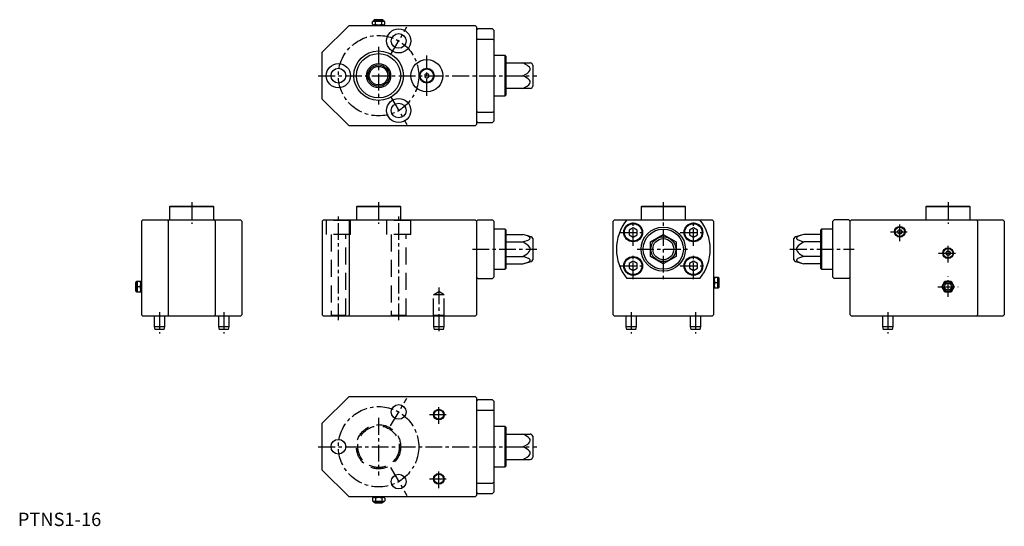
# Model space of a CAD drawing. Extents: x 1 to 736, y 0 to 378.
import ezdxf

# ---------------------------------------------------------------- set-up
doc = ezdxf.new("R2010")
doc.units = 0
doc.header["$LTSCALE"] = 10
doc.linetypes.add('CENTER', pattern=[2, 1.25, -0.25, 0.25, -0.25])
doc.linetypes.add('HIDDEN', pattern=[1.905, 1.27, -0.635])
doc.layers.get('0').update_dxf_attribs({"linetype": 'CONTINUOUS'})
for name, color, linetype in [('1', 1, 'CENTER'), ('2', 2, 'HIDDEN'), ('3', 3, 'CONTINUOUS')]:
    doc.layers.add(name, color=color, linetype=linetype)
doc.styles.add('STANDARD1', font='txt')

msp = doc.modelspace()

# ---------------------------------------------------------------- linework, layer by layer
for p, q in [((265.23, 377.01), (264.61, 376.65)), ((264.61, 374.57), (264.61, 376.65)), ((265.23, 377.01), (273.23, 377.01)), ((265.48, 377.21), (265.48, 377.01)), ((272.98, 377.21), (265.48, 377.21)), ((271.78, 378.01), (266.68, 378.01)), ((266.92, 374.57), (266.92, 376.65)), ((271.54, 374.57), (271.54, 376.65)), ((272.98, 377.01), (272.98, 377.21)), ((273.85, 376.65), (273.23, 377.01)), ((273.85, 374.57), (273.85, 376.65)), ((227.23, 353.71), (247.23, 373.71)), ((247.23, 373.71), (341.23, 373.71)), ((264.61, 374.57), (265.23, 374.21)), ((265.23, 374.21), (273.23, 374.21)), ((266.23, 374.21), (266.23, 373.71)), ((272.23, 373.71), (272.23, 374.21)), ((273.23, 374.21), (273.85, 374.57)), ((341.23, 373.71), (342.23, 372.71)), ((342.23, 372.71), (342.23, 299.71)), ((343.23, 371.21), (342.23, 370.21)), ((354.23, 371.21), (343.23, 371.21)), ((355.23, 370.21), (354.23, 371.21)), ((355.23, 370.21), (355.23, 302.21)), ((343.23, 363.43), (342.23, 362.95)), ((343.23, 363.43), (354.23, 363.43)), ((354.23, 363.43), (355.23, 362.95)), ((227.23, 318.71), (227.23, 353.71)), ((363.73, 351.21), (355.23, 351.21)), ((364.23, 350.71), (363.73, 351.21)), ((363.73, 321.21), (363.73, 351.21)), ((364.23, 350.71), (364.23, 321.71)), ((364.23, 345.71), (382.33, 345.71)), ((383.12, 345.51), (382.33, 345.71)), ((384.23, 344.06), (384.23, 328.36)), ((305.23, 337.94), (303.73, 337.08)), ((303.73, 337.08), (303.73, 335.35)), ((303.73, 335.35), (305.23, 334.48)), ((306.73, 337.08), (305.23, 337.94)), ((305.23, 334.48), (306.73, 335.35)), ((306.73, 335.35), (306.73, 337.08)), ((364.23, 336.21), (376.88, 336.21)), ((382.33, 326.71), (364.23, 326.71)), ((382.33, 326.71), (383.12, 326.91)), ((247.23, 298.71), (227.23, 318.71)), ((355.23, 321.21), (363.73, 321.21)), ((363.73, 321.21), (364.23, 321.71)), ((343.23, 308.99), (342.23, 309.47)), ((343.23, 308.99), (354.23, 308.99)), ((354.23, 308.99), (355.23, 309.47)), ((342.23, 302.21), (343.23, 301.21)), ((354.23, 301.21), (355.23, 302.21)), ((341.23, 298.71), (247.23, 298.71)), ((342.23, 299.71), (341.23, 298.71)), ((343.23, 301.21), (354.23, 301.21)), ((113.73, 238.71), (113.23, 238.21)), ((113.23, 238.21), (113.23, 228.71)), ((146.23, 238.21), (113.23, 238.21)), ((113.73, 238.71), (145.73, 238.71)), ((146.23, 238.21), (145.73, 238.71)), ((146.23, 228.71), (146.23, 238.21)), ((253.23, 238.71), (252.73, 238.21)), ((252.73, 238.21), (252.73, 228.71)), ((285.73, 238.21), (252.73, 238.21)), ((253.23, 238.71), (285.23, 238.71)), ((285.73, 238.21), (285.23, 238.71)), ((285.73, 228.71), (285.73, 238.21)), ((465.73, 238.71), (465.23, 238.21)), ((465.23, 238.21), (465.23, 228.71)), ((498.23, 238.21), (465.23, 238.21)), ((465.73, 238.71), (497.73, 238.71)), ((498.23, 238.21), (497.73, 238.71)), ((498.23, 228.71), (498.23, 238.21)), ((678.23, 238.71), (677.73, 238.21)), ((677.73, 238.21), (677.73, 228.71)), ((710.73, 238.21), (677.73, 238.21)), ((678.23, 238.71), (710.23, 238.71)), ((710.73, 238.21), (710.23, 238.71)), ((710.73, 228.71), (710.73, 238.21)), ((92.23, 227.71), (93.23, 228.71)), ((93.23, 228.71), (166.23, 228.71)), ((112.23, 227.71), (112.65, 228.71)), ((147.23, 227.71), (146.82, 228.71)), ((166.23, 228.71), (167.23, 227.71)), ((227.23, 227.71), (228.23, 228.71)), ((228.23, 228.71), (341.23, 228.71)), ((247.65, 228.71), (247.23, 227.71)), ((341.23, 228.71), (342.23, 227.71)), ((343.23, 228.71), (342.23, 227.71)), ((343.23, 228.71), (354.23, 228.71)), ((354.23, 228.71), (355.23, 227.71)), ((445.23, 228.71), (444.23, 227.71)), ((445.23, 228.71), (454.51, 228.71)), ((454.51, 228.71), (508.95, 228.71)), ((508.95, 228.71), (518.23, 228.71)), ((519.23, 227.71), (518.23, 228.71)), ((609.23, 228.71), (608.23, 227.71)), ((620.23, 228.71), (609.23, 228.71)), ((620.23, 228.71), (621.23, 227.71)), ((622.23, 228.71), (621.23, 227.71)), ((622.23, 228.71), (735.23, 228.71)), ((716.23, 227.71), (715.82, 228.71)), ((736.23, 227.71), (735.23, 228.71)), ((92.23, 227.71), (92.23, 157.71)), ((112.23, 227.71), (112.23, 157.71)), ((147.23, 227.71), (147.23, 157.71)), ((167.23, 227.71), (167.23, 157.71)), ((227.23, 227.71), (227.23, 157.71)), ((247.23, 227.71), (247.23, 157.71)), ((342.23, 227.71), (342.23, 157.71)), ((355.23, 227.71), (355.23, 185.71)), ((363.73, 221.71), (355.23, 221.71)), ((364.23, 221.21), (363.73, 221.71)), ((363.73, 221.71), (363.73, 191.71)), ((364.23, 221.21), (364.23, 192.21)), ((444.23, 157.71), (444.23, 227.71)), ((459.23, 222.68), (456.23, 220.94)), ((456.23, 220.94), (456.23, 217.48)), ((462.23, 220.94), (459.23, 222.68)), ((462.23, 217.48), (462.23, 220.94)), ((504.23, 222.68), (501.23, 220.94)), ((501.23, 220.94), (501.23, 217.48)), ((507.23, 220.94), (504.23, 222.68)), ((507.23, 217.48), (507.23, 220.94)), ((519.23, 227.71), (519.23, 157.71)), ((599.73, 221.71), (599.23, 221.21)), ((599.23, 192.21), (599.23, 221.21)), ((608.23, 221.71), (599.73, 221.71)), ((599.73, 221.71), (599.73, 191.71)), ((608.23, 185.71), (608.23, 227.71)), ((621.23, 157.71), (621.23, 227.71)), ((656.5, 219.71), (657.37, 221.21)), ((657.37, 221.21), (659.1, 221.21)), ((659.1, 221.21), (659.97, 219.71)), ((716.23, 227.71), (716.23, 157.71)), ((736.23, 227.71), (736.23, 157.71)), ((364.23, 217.68), (376.88, 217.68)), ((383.12, 216.01), (376.88, 217.68)), ((384.23, 214.56), (384.23, 198.86)), ((456.23, 217.48), (459.23, 215.75)), ((459.23, 215.75), (462.23, 217.48)), ((472.23, 212.2), (481.73, 217.68)), ((481.73, 217.68), (491.23, 212.2)), ((501.23, 217.48), (504.23, 215.75)), ((504.23, 215.75), (507.23, 217.48)), ((579.23, 198.86), (579.23, 214.56)), ((586.58, 217.68), (580.35, 216.01)), ((599.23, 217.68), (586.58, 217.68)), ((657.37, 218.21), (656.5, 219.71)), ((659.1, 218.21), (657.37, 218.21)), ((659.97, 219.71), (659.1, 218.21)), ((364.23, 212.2), (376.88, 212.2)), ((472.23, 201.23), (472.23, 212.2)), ((491.23, 212.2), (491.23, 201.23)), ((599.23, 212.2), (586.58, 212.2)), ((364.23, 201.23), (376.88, 201.23)), ((481.73, 195.74), (472.23, 201.23)), ((491.23, 201.23), (481.73, 195.74)), ((599.23, 201.23), (586.58, 201.23)), ((692.5, 203.71), (693.37, 205.21)), ((693.37, 202.21), (692.5, 203.71)), ((693.37, 205.21), (695.1, 205.21)), ((695.1, 202.21), (693.37, 202.21)), ((695.1, 205.21), (695.97, 203.71)), ((695.97, 203.71), (695.1, 202.21)), ((355.23, 191.71), (363.73, 191.71)), ((363.73, 191.71), (364.23, 192.21)), ((364.23, 195.74), (376.88, 195.74)), ((376.88, 195.74), (383.12, 197.41)), ((459.23, 197.68), (456.23, 195.94)), ((456.23, 195.94), (456.23, 192.48)), ((456.23, 192.48), (459.23, 190.75)), ((462.23, 195.94), (459.23, 197.68)), ((459.23, 190.75), (462.23, 192.48)), ((462.23, 192.48), (462.23, 195.94)), ((504.23, 197.68), (501.23, 195.94)), ((501.23, 195.94), (501.23, 192.48)), ((501.23, 192.48), (504.23, 190.75)), ((507.23, 195.94), (504.23, 197.68)), ((504.23, 190.75), (507.23, 192.48)), ((507.23, 192.48), (507.23, 195.94)), ((580.35, 197.41), (586.58, 195.74)), ((599.23, 195.74), (586.58, 195.74)), ((599.23, 192.21), (599.73, 191.71)), ((599.73, 191.71), (608.23, 191.71)), ((342.23, 185.71), (343.23, 184.71)), ((343.23, 184.71), (354.23, 184.71)), ((355.23, 185.71), (354.23, 184.71)), ((508.95, 184.71), (454.51, 184.71)), ((519.73, 184.71), (519.23, 184.71)), ((519.73, 185.71), (519.73, 177.71)), ((519.73, 185.71), (522.53, 185.71)), ((522.53, 185.71), (522.53, 177.71)), ((522.73, 185.46), (522.53, 185.46)), ((522.73, 177.96), (522.73, 185.46)), ((523.53, 179.16), (523.53, 184.26)), ((608.23, 185.71), (609.23, 184.71)), ((620.23, 184.71), (609.23, 184.71)), ((621.23, 185.71), (620.23, 184.71)), ((87.93, 181.26), (87.93, 176.16)), ((88.93, 182.46), (88.73, 182.46)), ((88.73, 182.46), (88.73, 174.96)), ((88.93, 182.71), (91.73, 182.71)), ((88.93, 174.71), (88.93, 182.71)), ((91.38, 178.71), (89.29, 178.71)), ((91.73, 174.71), (91.73, 182.71)), ((92.23, 181.71), (91.73, 181.71)), ((519.23, 178.71), (519.73, 178.71)), ((522.53, 177.71), (519.73, 177.71)), ((520.09, 181.71), (522.18, 181.71)), ((522.53, 177.96), (522.73, 177.96)), ((689.61, 178.71), (691.92, 182.71)), ((691.92, 174.71), (689.61, 178.71)), ((691.92, 182.71), (696.54, 182.71)), ((696.54, 182.71), (698.85, 178.71)), ((698.85, 178.71), (696.54, 174.71)), ((88.73, 174.96), (88.93, 174.96)), ((91.73, 174.71), (88.93, 174.71)), ((91.73, 175.71), (92.23, 175.71)), ((696.54, 174.71), (691.92, 174.71)), ((93.23, 156.71), (92.23, 157.71)), ((166.23, 156.71), (93.23, 156.71)), ((101.73, 156.71), (101.73, 148.71)), ((109.73, 148.71), (109.73, 156.71)), ((112.65, 156.71), (112.23, 157.71)), ((146.82, 156.71), (147.23, 157.71)), ((149.73, 156.71), (149.73, 148.71)), ((157.73, 148.71), (157.73, 156.71)), ((166.23, 156.71), (167.23, 157.71)), ((228.23, 156.71), (227.23, 157.71)), ((341.23, 156.71), (228.23, 156.71)), ((247.65, 156.71), (247.23, 157.71)), ((310.23, 156.71), (310.23, 148.71)), ((318.23, 148.71), (318.23, 156.71)), ((342.23, 157.71), (341.23, 156.71)), ((444.23, 157.71), (445.23, 156.71)), ((518.23, 156.71), (445.23, 156.71)), ((453.73, 156.71), (453.73, 148.71)), ((461.73, 148.71), (461.73, 156.71)), ((501.73, 156.71), (501.73, 148.71)), ((509.73, 148.71), (509.73, 156.71)), ((519.23, 157.71), (518.23, 156.71)), ((621.23, 157.71), (622.23, 156.71)), ((735.23, 156.71), (622.23, 156.71)), ((645.23, 156.71), (645.23, 148.71)), ((653.23, 148.71), (653.23, 156.71)), ((715.82, 156.71), (716.23, 157.71)), ((735.23, 156.71), (736.23, 157.71)), ((101.73, 148.71), (102.27, 146.71)), ((109.73, 148.71), (101.73, 148.71)), ((109.2, 146.71), (109.73, 148.71)), ((149.73, 148.71), (150.27, 146.71)), ((157.73, 148.71), (149.73, 148.71)), ((157.2, 146.71), (157.73, 148.71)), ((310.23, 148.71), (310.77, 146.71)), ((318.23, 148.71), (310.23, 148.71)), ((317.7, 146.71), (318.23, 148.71)), ((453.73, 148.71), (454.27, 146.71)), ((461.73, 148.71), (453.73, 148.71)), ((461.2, 146.71), (461.73, 148.71)), ((501.73, 148.71), (502.27, 146.71)), ((509.73, 148.71), (501.73, 148.71)), ((509.2, 146.71), (509.73, 148.71)), ((645.23, 148.71), (645.77, 146.71)), ((653.23, 148.71), (645.23, 148.71)), ((652.7, 146.71), (653.23, 148.71)), ((109.2, 146.71), (102.27, 146.71)), ((157.2, 146.71), (150.27, 146.71)), ((317.7, 146.71), (310.77, 146.71)), ((461.2, 146.71), (454.27, 146.71)), ((509.2, 146.71), (502.27, 146.71)), ((652.7, 146.71), (645.77, 146.71)), ((227.23, 76.71), (247.23, 96.71)), ((247.23, 96.71), (341.23, 96.71)), ((342.23, 95.71), (341.23, 96.71)), ((342.23, 95.71), (342.23, 22.71)), ((343.23, 94.21), (342.23, 93.21)), ((354.23, 94.21), (343.23, 94.21)), ((355.23, 93.21), (354.23, 94.21)), ((355.23, 93.21), (355.23, 25.21)), ((342.23, 85.95), (343.23, 86.43)), ((343.23, 86.43), (354.23, 86.43)), ((355.23, 85.95), (354.23, 86.43)), ((227.23, 41.71), (227.23, 76.71)), ((363.73, 74.21), (355.23, 74.21)), ((364.23, 73.71), (363.73, 74.21)), ((363.73, 44.21), (363.73, 74.21)), ((364.23, 73.71), (364.23, 44.71)), ((364.23, 68.71), (382.34, 68.71)), ((383.12, 68.51), (382.34, 68.71)), ((384.23, 67.06), (384.23, 51.36)), ((364.23, 59.21), (376.88, 59.21)), ((355.23, 44.21), (363.73, 44.21)), ((363.73, 44.21), (364.23, 44.71)), ((364.23, 49.71), (382.34, 49.71)), ((382.34, 49.71), (383.12, 49.91)), ((247.23, 21.71), (227.23, 41.71)), ((342.23, 32.47), (343.23, 31.99)), ((343.23, 31.99), (354.23, 31.99)), ((355.23, 32.47), (354.23, 31.99)), ((341.23, 21.71), (342.23, 22.71)), ((342.23, 25.21), (343.23, 24.21)), ((343.23, 24.21), (354.23, 24.21)), ((354.23, 24.21), (355.23, 25.21)), ((341.23, 21.71), (247.23, 21.71)), ((265.23, 21.21), (264.61, 20.85)), ((264.61, 20.85), (264.61, 18.77)), ((264.61, 18.77), (265.23, 18.41)), ((273.23, 21.21), (265.23, 21.21)), ((273.23, 18.41), (265.23, 18.41)), ((265.48, 18.41), (265.48, 18.21)), ((265.48, 18.21), (272.98, 18.21)), ((266.23, 21.71), (266.23, 21.21)), ((266.68, 17.41), (271.78, 17.41)), ((266.92, 20.85), (266.92, 18.77)), ((271.54, 20.85), (271.54, 18.77)), ((272.23, 21.21), (272.23, 21.71)), ((272.98, 18.21), (272.98, 18.41)), ((273.85, 20.85), (273.23, 21.21)), ((273.23, 18.41), (273.85, 18.77)), ((273.85, 20.85), (273.85, 18.77))]:
    msp.add_line(p, q)
at = {"flags": 128}
for points in [[(266.92, 376.65), (266.36, 376.91), (265.77, 377.01)], [(269.23, 377.01), (267.51, 376.81), (266.92, 376.65)], [(271.54, 376.65), (269.86, 376.98), (269.23, 377.01)], [(273.85, 376.65), (273.29, 376.91), (272.7, 377.01)], [(264.61, 374.57), (265.18, 374.31), (265.77, 374.21)], [(266.92, 374.57), (267.51, 374.42), (269.23, 374.21)], [(269.23, 374.21), (269.86, 374.24), (271.54, 374.57)], [(271.54, 374.57), (272.11, 374.31), (272.7, 374.21)], [(376.88, 336.21), (378.51, 337.02), (380.05, 337.94), (381.36, 338.98), (382.12, 339.99), (382.36, 340.76), (382.27, 341.56), (381.79, 342.45), (381.16, 343.13), (380.42, 343.73), (378.71, 344.8), (376.88, 345.71)], [(376.88, 326.71), (378.51, 327.52), (380.05, 328.44), (381.36, 329.48), (382.12, 330.49), (382.36, 331.26), (382.27, 332.06), (381.79, 332.95), (381.16, 333.63), (380.42, 334.23), (378.71, 335.3), (376.88, 336.21)], [(376.88, 212.2), (378.5, 212.66), (380.05, 213.19), (381.36, 213.8), (382.12, 214.38), (382.36, 214.82), (382.27, 215.29), (381.79, 215.8), (381.17, 216.19), (380.42, 216.54), (378.72, 217.15), (376.88, 217.68)], [(586.58, 217.68), (584.96, 217.22), (583.42, 216.68), (582.11, 216.08), (581.35, 215.5), (581.11, 215.05), (581.19, 214.59), (581.67, 214.08), (582.3, 213.69), (583.05, 213.34), (584.75, 212.73), (586.58, 212.2)], [(376.88, 201.23), (378.86, 202.39), (380.08, 203.24), (381.2, 204.25), (381.92, 205.2), (382.34, 206.33), (382.32, 207.21), (382.02, 208.04), (381.07, 209.31), (379.25, 210.78), (377.2, 212.02), (376.88, 212.2)], [(586.58, 212.2), (586.27, 212.02), (584.25, 210.81), (582.4, 209.31), (581.44, 208.04), (581.15, 207.21), (581.13, 206.33), (581.55, 205.2), (582.27, 204.25), (583.37, 203.26), (584.6, 202.39), (586.58, 201.23)], [(376.88, 195.74), (378.5, 196.21), (380.05, 196.74), (381.36, 197.34), (382.12, 197.92), (382.36, 198.37), (382.27, 198.83), (381.79, 199.34), (381.17, 199.73), (380.42, 200.08), (378.72, 200.69), (376.88, 201.23)], [(586.58, 201.23), (584.96, 200.76), (583.42, 200.23), (582.11, 199.63), (581.35, 199.05), (581.11, 198.6), (581.19, 198.14), (581.67, 197.63), (582.3, 197.24), (583.05, 196.89), (584.75, 196.27), (586.58, 195.74)], [(520.09, 185.71), (519.83, 184.73), (519.73, 183.71)], [(89.29, 182.71), (89.03, 181.73), (88.93, 180.71)], [(89.29, 178.71), (89.03, 177.73), (88.93, 176.71)], [(91.38, 178.71), (91.64, 179.69), (91.73, 180.71)], [(91.38, 174.71), (91.64, 175.69), (91.73, 176.71)], [(520.09, 181.71), (519.83, 180.73), (519.73, 179.71)], [(522.18, 181.71), (522.44, 182.69), (522.53, 183.71)], [(522.18, 177.71), (522.44, 178.69), (522.53, 179.71)], [(376.88, 59.21), (378.5, 60.02), (380.05, 60.94), (381.36, 61.98), (382.12, 62.99), (382.36, 63.76), (382.27, 64.56), (381.79, 65.45), (381.17, 66.12), (380.42, 66.73), (378.72, 67.79), (376.88, 68.71)], [(376.88, 49.71), (378.5, 50.52), (380.05, 51.44), (381.36, 52.48), (382.12, 53.49), (382.36, 54.26), (382.27, 55.06), (381.79, 55.95), (381.17, 56.62), (380.42, 57.23), (378.72, 58.29), (376.88, 59.21)], [(264.61, 18.77), (265.18, 18.51), (265.77, 18.41)], [(266.92, 20.85), (266.36, 21.11), (265.77, 21.21)], [(271.54, 18.77), (272.11, 18.51), (272.7, 18.41)], [(273.85, 20.85), (273.29, 21.11), (272.7, 21.21)]]:
    msp.add_lwpolyline(points, dxfattribs=at)
for centre, radius in [((284.23, 362.19), 9), ((284.23, 362.19), 5.5), ((269.23, 336.21), 18.5), ((269.23, 336.21), 16.5), ((305.23, 336.21), 12), ((239.23, 336.21), 9), ((239.23, 336.21), 5.5), ((269.23, 336.21), 9.02), ((269.23, 336.21), 6.92), ((305.23, 336.21), 5.5), ((305.23, 336.21), 5), ((284.23, 310.23), 9), ((284.23, 310.23), 5.5), ((459.23, 219.21), 7), ((459.23, 219.21), 6.5), ((481.73, 206.71), 16.5), ((481.73, 206.71), 15), ((504.23, 219.21), 7), ((504.23, 219.21), 6.5), ((658.23, 219.71), 4), ((658.23, 219.71), 3.5), ((481.73, 206.71), 9.3), ((481.73, 206.71), 7.85), ((694.23, 203.71), 4), ((694.23, 203.71), 3.5), ((459.23, 194.21), 7), ((459.23, 194.21), 6.5), ((504.23, 194.21), 7), ((504.23, 194.21), 6.5), ((694.23, 178.71), 4), ((694.23, 178.71), 3.75), ((694.23, 178.71), 2.55), ((284.23, 85.19), 5.5), ((314.23, 83.21), 4), ((314.23, 83.21), 3.46), ((239.23, 59.21), 5.5), ((284.23, 33.23), 5.5), ((314.23, 35.21), 4), ((314.23, 35.21), 3.46)]:
    msp.add_circle(centre, radius)
for centre, radius, start, end in [((265.82, 374.81), 2.2, 91.24273, 123.14152), ((266.68, 376.71), 1.3, 90, 157.38014), ((272.75, 374.81), 2.2, 91.24273, 123.14152), ((271.78, 376.71), 1.3, 22.61986, 90), ((265.72, 376.41), 2.2, 271.24273, 303.14152), ((272.65, 376.41), 2.2, 271.24273, 303.14152), ((382.73, 344.06), 1.5, 0, 75), ((382.73, 328.36), 1.5, 285, 0), ((481.73, 206.71), 35, 141.0552, 218.9448), ((481.73, 206.71), 35, 321.0552, 38.9448), ((382.73, 214.56), 1.5, 0, 75), ((580.73, 214.56), 1.5, 105, 180), ((382.73, 198.86), 1.5, 285, 0), ((580.73, 198.86), 1.5, 180, 255), ((516.47, 183.66), 6.06, 0.4833, 19.77285), ((522.23, 184.26), 1.3, 0, 67.38014), ((89.23, 181.26), 1.3, 112.61986, 180), ((95, 180.76), 6.06, 180.4833, 199.77285), ((95, 176.76), 6.06, 180.4833, 199.77285), ((85.67, 180.66), 6.06, 0.4833, 19.77285), ((85.67, 176.66), 6.06, 0.4833, 19.77285), ((525.8, 183.76), 6.06, 180.4833, 199.77285), ((525.8, 179.76), 6.06, 180.4833, 199.77285), ((516.47, 179.66), 6.06, 0.4833, 19.77285), ((522.23, 179.16), 1.3, 292.61986, 0), ((89.23, 176.16), 1.3, 180, 247.38014), ((382.73, 67.06), 1.5, 0, 75), ((382.73, 51.36), 1.5, 285, 0), ((265.82, 19.01), 2.2, 91.24273, 123.14152), ((266.68, 18.71), 1.3, 202.61986, 270), ((265.72, 20.61), 2.2, 271.24273, 303.14152), ((269.34, 12.86), 8.35, 90.75377, 106.83418), ((269.34, 26.77), 8.36, 253.16902, 269.24302), ((269.15, 13.02), 8.19, 73.00398, 89.40807), ((269.15, 26.6), 8.19, 270.58893, 286.99902), ((272.75, 19.01), 2.2, 91.24273, 123.14152), ((271.78, 18.71), 1.3, 270, 337.38014), ((272.65, 20.61), 2.2, 271.24273, 303.14152)]:
    msp.add_arc(centre, radius, start, end)
at = {"layer": '1'}
for p, q in [((278.23, 351.8), (290.23, 372.58)), ((269.23, 357.71), (269.23, 314.71)), ((305.23, 321.21), (305.23, 351.21)), ((224.23, 336.21), (387.23, 336.21)), ((278.23, 320.62), (290.23, 299.84)), ((129.73, 241.71), (129.73, 225.71)), ((269.23, 241.71), (269.23, 225.71)), ((481.73, 241.71), (481.73, 181.71)), ((694.23, 241.71), (694.23, 225.71)), ((239.23, 153.71), (239.23, 231.71)), ((284.23, 153.71), (284.23, 231.71)), ((459.23, 209.21), (459.23, 229.21)), ((504.23, 209.21), (504.23, 229.21)), ((658.23, 212.71), (658.23, 226.71)), ((658.23, 212.71), (658.23, 226.71)), ((449.23, 219.21), (469.23, 219.21)), ((494.23, 219.21), (514.23, 219.21)), ((651.23, 219.71), (665.23, 219.71)), ((339.23, 206.71), (387.23, 206.71)), ((462.23, 206.71), (501.23, 206.71)), ((576.23, 206.71), (624.23, 206.71)), ((694.23, 196.71), (694.23, 210.71)), ((694.23, 196.71), (694.23, 210.71)), ((459.23, 184.21), (459.23, 204.21)), ((504.23, 184.21), (504.23, 204.21)), ((687.23, 203.71), (701.23, 203.71)), ((449.23, 194.21), (469.23, 194.21)), ((494.23, 194.21), (514.23, 194.21)), ((694.23, 171.09), (694.23, 186.33)), ((314.23, 178.11), (314.23, 143.71)), ((686.61, 178.71), (701.85, 178.71)), ((105.73, 159.71), (105.73, 143.71)), ((153.73, 159.71), (153.73, 143.71)), ((457.73, 159.71), (457.73, 143.71)), ((505.73, 159.71), (505.73, 143.71)), ((649.23, 159.71), (649.23, 143.71)), ((278.23, 74.8), (290.23, 95.58)), ((314.23, 76.21), (314.23, 90.21)), ((307.23, 83.21), (321.23, 83.21)), ((269.23, 80.71), (269.23, 37.71)), ((224.23, 59.21), (387.23, 59.21)), ((278.23, 43.62), (290.23, 22.84)), ((314.23, 28.21), (314.23, 42.21)), ((307.23, 35.21), (321.23, 35.21))]:
    msp.add_line(p, q, dxfattribs=at)
for centre in [(269.23, 336.21), (269.23, 59.21)]:
    msp.add_circle(centre, 30, dxfattribs=at)
at = {"layer": '2'}
for p, q in [((229.73, 228.71), (230.23, 228.21)), ((248.23, 228.21), (230.23, 228.21)), ((230.23, 228.21), (230.23, 217.71)), ((248.23, 228.21), (248.73, 228.71)), ((248.23, 217.71), (248.23, 228.21)), ((274.73, 228.71), (275.23, 228.21)), ((293.23, 228.21), (275.23, 228.21)), ((275.23, 228.21), (275.23, 217.71)), ((293.23, 228.21), (293.73, 228.71)), ((293.23, 217.71), (293.23, 228.21)), ((248.23, 217.71), (230.23, 217.71)), ((233.73, 217.71), (233.73, 157.21)), ((244.73, 157.21), (244.73, 217.71)), ((293.23, 217.71), (275.23, 217.71)), ((278.73, 217.71), (278.73, 157.21)), ((289.73, 157.21), (289.73, 217.71)), ((310.23, 172.71), (314.23, 175.11)), ((318.23, 172.71), (310.23, 172.71)), ((310.23, 157.21), (310.23, 172.71)), ((318.23, 172.71), (314.23, 175.11)), ((318.23, 157.21), (318.23, 172.71)), ((233.73, 157.21), (233.23, 156.71)), ((244.73, 157.21), (233.73, 157.21)), ((245.23, 156.71), (244.73, 157.21)), ((278.73, 157.21), (278.23, 156.71)), ((289.73, 157.21), (278.73, 157.21)), ((290.23, 156.71), (289.73, 157.21)), ((310.23, 157.21), (309.73, 156.71)), ((318.23, 157.21), (310.23, 157.21)), ((318.23, 157.21), (318.73, 156.71))]:
    msp.add_line(p, q, dxfattribs=at)
for radius in [16.5, 15.5]:
    msp.add_circle((269.23, 59.21), radius, dxfattribs=at)
at = {"layer": '3'}
msp.add_circle((269.23, 336.21), 8, dxfattribs=at)

# ---------------------------------------------------------------- texts
at = {"color": 3, "style": 'STANDARD1'}
msp.add_text('PTNS1-16', height=10, dxfattribs=at).set_placement((0, 0))

doc.saveas('drawing.dxf')
